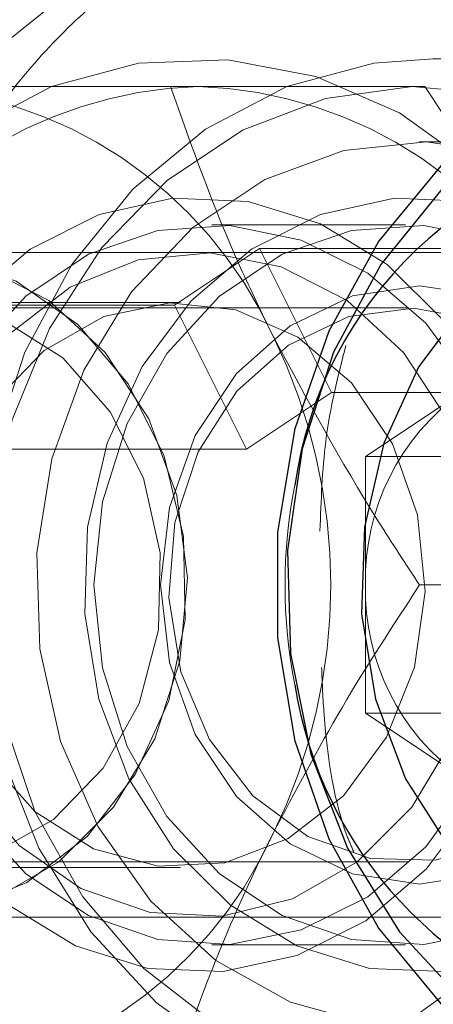
# Model space of a CAD drawing. Units: millimetres. Extents: x 0 to 42, y 0 to 29.8.
# Drawn here: x 15.3 to 15.3, y 17.2 to 17.2 of the extents above; entities that cross this region are included whole.
import ezdxf

# ---------------------------------------------------------------- set-up
doc = ezdxf.new("R2010")
doc.units = ezdxf.units.MM
doc.linetypes.add('HIDDEN', pattern=[0.1905, 0.127, -0.0635])

msp = doc.modelspace()

# ---------------------------------------------------------------- linework, layer by layer
at = {"color": 7, "linetype": 'HIDDEN', "lineweight": 18}
for p, q in [((15.29208145040682, 17.1873750274932), (15.28092596468787, 17.18737502749321)), ((15.10946090117866, 17.18577695128154), (15.30392500279352, 17.18577695128201)), ((15.28320733073218, 17.18437502749321), (15.28042596468792, 17.18437502749321)), ((15.27992596468755, 17.18137502749292), (15.27292596468749, 17.18137502749293)), ((15.29625722377451, 17.1803750274942), (15.26165136468795, 17.1803750274942)), ((15.27465192658224, 17.18052310370439), (15.27157692658258, 17.17847310370431)), ((15.28565192658247, 17.18052310370434), (15.27465192658224, 17.18052310370439)), ((15.27465192658224, 17.18052310370439), (15.27725000279343, 17.17532695128165)), ((15.27179577790356, 17.17857502749322), (15.26228155147234, 17.17857502749322)), ((15.28002596468792, 17.17837502749321), (15.16125396468792, 17.17837502749331)), ((15.27157692658258, 17.17847310370431), (15.25257692658193, 17.17847310370463)), ((15.27157692658258, 17.17847310370431), (15.2741750027938, 17.17327695128158)), ((15.27725000279343, 17.17532695128165), (15.2741750027938, 17.17327695128158)), ((15.28825000279385, 17.17532695128194), (15.27725000279343, 17.17532695128165)), ((15.28195103775523, 17.17532488135858), (15.27847611082254, 17.17300826340346)), ((15.2741750027938, 17.17327695128158), (15.25517500279398, 17.17327695128195)), ((15.27847611082254, 17.17300826340346), (15.28347611082254, 17.17300826340345)), ((15.27847611082254, 17.16837502749321), (15.27847611082254, 17.17300826340346)), ((15.27847611082254, 17.16374179158296), (15.27847611082254, 17.16837502749321)), ((15.28042981226523, 17.16837502749323), (15.28962211711065, 17.16837502749322)), ((15.27847611082254, 17.16374179158296), (15.28347611082254, 17.16374179158296)), ((15.28195103775522, 17.16142517362784), (15.27847611082254, 17.16374179158296)), ((15.1612539646879, 17.15837502749331), (15.2800259646879, 17.15837502749321)), ((15.26228155147232, 17.15817502749323), (15.27179577790354, 17.15817502749322)), ((15.26165136468793, 17.1563750274942), (15.2962572237745, 17.1563750274942)), ((15.27292596468746, 17.15537502749293), (15.27992596468753, 17.15537502749292))]:
    msp.add_line(p, q, dxfattribs=at)
at = {"color": 7, "linetype": 'HIDDEN', "lineweight": 18, "flags": 128}
for points in [[(15.2736151807275, 17.14412114252736), (15.2702272606389, 17.14545087744797), (15.26699635253396, 17.14746625726873), (15.26410688708341, 17.15008314434033), (15.26164198894745, 17.15322625558628), (15.2596725687576, 17.15680516941869), (15.25825528314702, 17.1607169270027), (15.25743090484228, 17.16484899419475), (15.25722314970626, 17.16908249894495), (15.25763799447596, 17.17329565102957), (15.25866350482268, 17.17736724573399), (15.26027017868088, 17.1811801506917), (15.26241179496891, 17.18462467556921), (15.26502674328541, 17.18760172765723), (15.26803979632833, 17.19002566258748)], [(15.28065320602441, 17.15192054482176), (15.27771508480036, 17.15038335503326), (15.27457370565658, 17.14953757512756), (15.27134979003186, 17.14941570795213), (15.26816723119567, 17.15002243679417), (15.26514833309927, 17.15133444540454), (15.26240911030352, 17.15330131402813), (15.26005482960425, 17.15584745700676), (15.25817596468846, 17.15887502749366), (15.25684471928118, 17.1622676776529), (15.25611225239684, 17.16589502984148), (15.25600671232703, 17.16961768694904), (15.25653215491745, 17.17329258935061), (15.25766838770402, 17.17677851260782), (15.25937174589795, 17.17994149464483), (15.26157677039911, 17.18265998383576), (15.26419872335252, 17.18482951016556), (15.26713684457657, 17.18636669995407), (15.27027822372035, 17.18721247985976), (15.27350213934507, 17.18733434703519), (15.27668469818127, 17.18672761819315), (15.27970359627766, 17.18541560958278), (15.28244281907342, 17.1834487409592), (15.28479709977268, 17.18090259798056), (15.28667596468847, 17.17787502749366), (15.28800721009575, 17.17448237733442), (15.28873967698009, 17.17085502514584), (15.2888452170499, 17.16713236803829), (15.28831977445948, 17.16345746563671), (15.28718354167292, 17.1599715423795), (15.28548018347898, 17.1568085603425), (15.28327515897782, 17.15409007115156), (15.28065320602441, 17.15192054482176)], [(15.28092596468784, 17.1493750274934), (15.27984979003146, 17.14941570795186), (15.27666723119527, 17.1500224367939), (15.27364833309888, 17.15133444540428), (15.27090911030312, 17.15330131402786), (15.26855482960386, 17.15584745700649), (15.26667596468807, 17.15887502749339), (15.26534471928079, 17.16226767765264), (15.26461225239645, 17.16589502984121), (15.26450671232664, 17.16961768694877), (15.26503215491705, 17.17329258935034), (15.26616838770362, 17.17677851260756), (15.26787174589755, 17.17994149464456), (15.27007677039872, 17.1826599838355), (15.27269872335212, 17.1848295101653), (15.27563684457618, 17.1863666999538), (15.27877822371996, 17.1872124798595), (15.28092596468787, 17.1873750274934)], [(15.28506327638131, 17.18556011173337), (15.28330555891837, 17.18606524841009), (15.28016268375036, 17.18637246001923), (15.27703058733487, 17.18594285462614), (15.27403749806714, 17.1847940203261), (15.27130595337348, 17.18297299053032), (15.26894778301458, 17.18055431841262), (15.26705953076202, 17.17763702469367), (15.26571850188487, 17.17434054372109), (15.26497959826293, 17.17079983381322), (15.26487307069729, 17.1671598520497), (15.26540328043901, 17.16356961971162), (15.26654852063897, 17.16017612133272), (15.26826190502882, 17.15711828713536), (15.27047328745033, 17.15452130521086), (15.27309213364733, 17.15249149630435), (15.27601122774882, 17.15111196103093), (15.2791110616993, 17.1504391777268), (15.28226472793263, 17.15050069021949), (15.2850632762599, 17.15118994320925)], [(15.28735416791818, 17.15451862103266), (15.28977183565926, 17.15656233963725), (15.29175250086091, 17.15915840639713), (15.29320354981966, 17.16218543211592), (15.2940571330989, 17.16550187643531), (15.29427333809321, 17.16895266610489), (15.29384205529733, 17.17237644603499), (15.29278345101547, 17.17561312408133), (15.29114702440729, 17.17851135677578), (15.28900929296224, 17.18093562597869), (15.28647021462676, 17.18277257555653), (15.28364851388185, 17.18393631178866), (15.28067613031823, 17.18437241966225), (15.27769204928778, 17.18406050725784), (15.2748358031029, 17.1830151592528), (15.27224094666073, 17.18128525495801), (15.27002881256451, 17.17895168277566), (15.26830283774598, 17.17612355794741), (15.26714372686936, 17.172933120447), (15.26660567867099, 17.16952955158602), (15.26671385168663, 17.16607199846163), (15.26746318786629, 17.16272213241512), (15.26881864908304, 17.15963658945972), (15.27071685547686, 17.15695964615468), (15.2730690490265, 17.15481647339375), (15.27576524377584, 17.15330728355327), (15.278679368655, 17.15250264467282), (15.28167516242347, 17.15244018077216), (15.2846125450942, 17.15312281259388), (15.28735416791818, 17.15451862103266)], [(15.27848814251495, 17.15625067184068), (15.28067262086666, 17.15811230128804), (15.28244357744256, 17.16048854668077), (15.28371220908505, 17.16326025315253), (15.28441490130625, 17.16628843576719), (15.28451641818399, 17.16942124880387), (15.28401166923813, 17.17250159993541), (15.28292596468847, 17.17537502749366), (15.28131374629462, 17.17789744582245), (15.27925585741889, 17.17994237033408), (15.27685548920251, 17.18140725997468), (15.27423300613091, 17.18221865906081), (15.27151991045585, 17.1823358806542), (15.26885224812336, 17.18175304677467), (15.26636378686198, 17.18049938314664), (15.26417930851027, 17.17863775369928), (15.26240835193438, 17.17626150830655), (15.26113972029188, 17.17348980183479), (15.26043702807068, 17.17046161922013), (15.26033551119294, 17.16732880618345), (15.2608402601388, 17.16424845505191), (15.26192596468846, 17.16137502749366), (15.26353818308231, 17.15885260916487), (15.26559607195804, 17.15680768465323), (15.26799644017442, 17.15534279501264), (15.27061892324602, 17.15453139592651), (15.27333201892109, 17.15441417433312), (15.27599968125358, 17.15499700821265), (15.27848814251495, 17.15625067184068)], [(15.28648814251432, 17.15625067184017), (15.28399968125295, 17.15499700821215), (15.28133201892045, 17.15441417433262), (15.27861892324539, 17.154531395926), (15.27599644017379, 17.15534279501213), (15.27359607195741, 17.15680768465273), (15.27153818308168, 17.15885260916436), (15.26992596468783, 17.16137502749315), (15.26884026013817, 17.1642484550514), (15.26833551119231, 17.16732880618294), (15.26843702807005, 17.17046161921962), (15.26913972029125, 17.17348980183428), (15.27040835193375, 17.17626150830604), (15.27217930850964, 17.17863775369877), (15.27436378686135, 17.18049938314613), (15.27685224812272, 17.18175304677416), (15.27951991045522, 17.18233588065369), (15.28223300613029, 17.1822186590603), (15.28485548920188, 17.18140725997417), (15.28725585741826, 17.17994237033357), (15.28931374629399, 17.17789744582194), (15.29092596468784, 17.17537502749315), (15.29201166923751, 17.1725015999349), (15.29251641818337, 17.16942124880336), (15.29241490130562, 17.16628843576668), (15.29171220908442, 17.16326025315202), (15.29044357744193, 17.16048854668026), (15.28867262086603, 17.15811230128753), (15.28648814251432, 17.15625067184017)], [(15.27855512981249, 17.15711669724408), (15.27615489019829, 17.15592116383318), (15.27358057837405, 17.15539702143576), (15.27097097615654, 17.15557252670412), (15.2684667678768, 17.15643821810384), (15.26620295605136, 17.15794742598747), (15.26430158336169, 17.16001878856736), (15.26286515330167, 17.16254063815067), (15.26197110418762, 17.16537702117363), (15.2616676344387, 17.16837502749328), (15.26197110418762, 17.17137303381293), (15.26286515330167, 17.17420941683589), (15.2643015833617, 17.17673126641921), (15.26620295605136, 17.1788026289991), (15.2684667678768, 17.18031183688273), (15.27097097615655, 17.18117752828244), (15.27358057837406, 17.18135303355081), (15.2761548901983, 17.18082889115338), (15.27855512981249, 17.17963335774248), (15.28065189967777, 17.17783088483373), (15.28233216238796, 17.1755186442082), (15.28350533454544, 17.17282128935652), (15.28410817013553, 17.16988423537691), (15.28410817013553, 17.16686581960965), (15.28350533454544, 17.16392876563005), (15.28233216238796, 17.16123141077836), (15.28065189967777, 17.15891917015283), (15.27855512981249, 17.15711669724408)], [(15.28555512981235, 17.15711669724385), (15.28765189967763, 17.15891917015259), (15.28933216238782, 17.16123141077812), (15.2905053345453, 17.16392876562981), (15.29110817013538, 17.16686581960942), (15.29110817013538, 17.16988423537667), (15.2905053345453, 17.17282128935628), (15.28933216238782, 17.17551864420796), (15.28765189967763, 17.17783088483349), (15.28555512981235, 17.17963335774224), (15.28315489019815, 17.18082889115314), (15.28058057837391, 17.18135303355057), (15.27797097615641, 17.1811775282822), (15.27546676787666, 17.18031183688248), (15.27320295605122, 17.17880262899886), (15.27130158336156, 17.17673126641897), (15.26986515330153, 17.17420941683565), (15.26897110418748, 17.1713730338127), (15.26866763443856, 17.16837502749304), (15.26897110418748, 17.16537702117339), (15.26986515330153, 17.16254063815044), (15.27130158336155, 17.16001878856712), (15.27320295605122, 17.15794742598723), (15.27546676787666, 17.1564382181036), (15.27797097615641, 17.15557252670389), (15.28058057837391, 17.15539702143552), (15.28315489019815, 17.15592116383294), (15.28555512981235, 17.15711669724385)], [(15.25262596468794, 17.16237502749323), (15.25420094679748, 17.15997906740707), (15.25624247008837, 17.1581106563713), (15.25862225814407, 17.15688719352285), (15.26119078012878, 17.15638555353204), (15.26378664635984, 17.15663725628442), (15.26624674901502, 17.15762648637035), (15.26841651079688, 17.15929108682541), (15.27015959759282, 17.16152646468101), (15.27136648484885, 17.16419216292536), (15.27196133940005, 17.16712068593402), (15.27190678434722, 17.17012802383598), (15.271206247585, 17.17302521453065), (15.26990374641454, 17.17563021687157), (15.26808112177465, 17.17777934898114), (15.26585289587458, 17.17933757298494), (15.2633590763425, 17.18020697993807), (15.26075635903123, 17.18033294180422), (15.25820828224155, 17.17970754393608), (15.25587495100933, 17.17837008238175), (15.25390297711729, 17.17640459476953), (15.25241626693747, 17.17393457991467), (15.25150823593822, 17.17111523793456), (15.25123593904672, 17.16812371845463), (15.25161648567809, 17.16514798964585), (15.25262596468794, 17.16237502749323)], [(15.27065136468794, 17.17437502749323), (15.26907638257841, 17.17677098757939), (15.26703485928751, 17.17863939861515), (15.26465507123181, 17.17986286146361), (15.2620865492471, 17.18036450145441), (15.25949068301604, 17.18011279870203), (15.25703058036086, 17.1791235686161), (15.254860818579, 17.17745896816105), (15.25311773178305, 17.17522359030544), (15.25191084452702, 17.17255789206109), (15.25131598997584, 17.16962936905244), (15.25137054502866, 17.16662203115048), (15.25207108179088, 17.1637248404558), (15.25337358296134, 17.16111983811488), (15.25519620760124, 17.15897070600532), (15.25742443350129, 17.15741248200152), (15.25991825303337, 17.15654307504838), (15.26252097034465, 17.15641711318224), (15.26506904713433, 17.15704251105038), (15.26740237836655, 17.15837997260471), (15.26937435225859, 17.16034546021692), (15.27086106243841, 17.16281547507179), (15.27176909343766, 17.1656348170519), (15.27204139032917, 17.16862633653183), (15.27166084369779, 17.17160206534061), (15.27065136468794, 17.17437502749323)], [(15.28142596468794, 17.17437502749322), (15.27985098257841, 17.17677098757938), (15.27780945928751, 17.17863939861514), (15.27542967123181, 17.1798628614636), (15.2728611492471, 17.1803645014544), (15.27026528301604, 17.18011279870202), (15.26780518036086, 17.17912356861609), (15.265635418579, 17.17745896816104), (15.26389233178305, 17.17522359030543), (15.26268544452702, 17.17255789206108), (15.26209058997584, 17.16962936905243), (15.26214514502865, 17.16662203115047), (15.26284568179088, 17.16372484045579), (15.26414818296134, 17.16111983811487), (15.26597080760123, 17.15897070600531), (15.2681990335013, 17.15741248200151), (15.27069285303338, 17.15654307504837), (15.27329557034465, 17.15641711318223), (15.27584364713434, 17.15704251105037), (15.27817697836655, 17.1583799726047), (15.28014895225859, 17.16034546021691), (15.28163566243841, 17.16281547507178), (15.28254369343766, 17.16563481705189), (15.28281599032917, 17.16862633653182), (15.28243544369779, 17.1716020653406), (15.28142596468794, 17.17437502749322)], [(15.27574942750748, 17.17772810185408), (15.2738123423824, 17.17601178073003), (15.27232596468791, 17.17377502749321), (15.27139158860754, 17.17117027318032), (15.27107289032704, 17.16837502749321), (15.27139158860754, 17.16557978180611), (15.27232596468791, 17.16297502749321), (15.27381234238239, 17.1607382742564), (15.27574942750747, 17.15902195313234), (15.27800521091305, 17.15794302856929), (15.28042596468791, 17.15757502749321), (15.28284671846276, 17.15794302856929), (15.28510250186834, 17.15902195313234), (15.28703958699342, 17.1607382742564), (15.28852596468791, 17.16297502749321), (15.28946034076828, 17.16557978180611), (15.28977903904878, 17.16837502749321), (15.28946034076828, 17.17117027318032), (15.28852596468791, 17.17377502749321), (15.28703958699343, 17.17601178073003), (15.28510250186835, 17.17772810185408), (15.28284671846277, 17.17880702641713), (15.28042596468791, 17.17917502749321), (15.27800521091306, 17.17880702641713), (15.27574942750748, 17.17772810185408)], [(15.25463155147233, 17.16327502749323), (15.25610685359829, 17.16108091057941), (15.25804010481821, 17.15942776494872), (15.26028792473313, 17.15843819684996), (15.26268360282307, 17.15818559802203), (15.26504946260358, 17.15868870256444), (15.26721003907784, 17.15991019751484), (15.26900509217273, 17.16175949018071), (15.27030149101203, 17.16409942698498), (15.27100308762444, 17.16675646551937), (15.27105784779883, 17.16953354539094), (15.27046171022356, 17.1722247032899), (15.26925888769545, 17.17463034834612), (15.26753858805887, 17.17657206487087), (15.265428398068, 17.17790584463227), (15.26308482086099, 17.17853276728705), (15.26068166883814, 17.17840633684989), (15.25839717279129, 17.17753593008794), (15.25640076334137, 17.17598610108887), (15.2548405050443, 17.17387179357957), (15.25383211512028, 17.17134981607567), (15.25345038123689, 17.16860721211136), (15.25372361484995, 17.1658473880761), (15.25463155147233, 17.16327502749323)], [(15.27944577790355, 17.17347502749322), (15.28035371452594, 17.17090266691035), (15.28062694813899, 17.16814284287508), (15.2802452142556, 17.16540023891078), (15.27923682433158, 17.16287826140688), (15.27767656603451, 17.16076395389757), (15.27568015658458, 17.15921412489851), (15.27339566053774, 17.15834371813655), (15.27099250851489, 17.1582172876994), (15.26864893130788, 17.15884421035418), (15.26653874131702, 17.16017799011558), (15.26481844168043, 17.16211970664033), (15.26361561915232, 17.16452535169654), (15.26301948157705, 17.16721650959551), (15.26307424175144, 17.16999358946707), (15.26377583836386, 17.17265062800147), (15.26507223720315, 17.17499056480574), (15.26686729029804, 17.17683985747161), (15.2690278667723, 17.178061352422), (15.27139372655281, 17.17856445696442), (15.27378940464275, 17.17831185813649), (15.27603722455767, 17.17732229003773), (15.27797047577759, 17.17566914440704), (15.27944577790355, 17.17347502749322)], [(15.27569583766899, 17.17703528153106), (15.27787988630866, 17.17806311967486), (15.28022309976406, 17.17837243634163), (15.2825516926127, 17.17794029092921), (15.28469296377559, 17.17679873368591), (15.28648810496625, 17.17503242869019), (15.28780397877479, 17.17277237470327), (15.28854299286055, 17.17018618959031), (15.28865033792956, 17.16746567887013), (15.28811805268912, 17.16481261037732), (15.28698561430047, 17.16242375006502), (15.28533701053833, 17.1604762687743), (15.28329451080188, 17.15911460228333), (15.28100959795277, 17.15843973916656), (15.27865173352422, 17.15850173093406), (15.2763957895344, 17.15929597994002), (15.27440907902876, 17.16076358036912), (15.27283894723693, 17.16279568701137), (15.27180184365101, 17.16524158781337), (15.27137468549955, 17.16791988150188), (15.27158915314852, 17.17063193128643), (15.27242934051353, 17.17317659684127), (15.2738329347413, 17.17536515196329), (15.27569583766899, 17.17703528153106)]]:
    msp.add_lwpolyline(points, dxfattribs=at)
at = {"color": 7, "linetype": 'Continuous', "lineweight": 25, "flags": 128}
for points in [[(15.30717643567241, 17.15754415969788), (15.30513754015576, 17.15455040622824), (15.30264482476505, 17.15205631059081), (15.2997883827292, 17.15015201590024), (15.29667145330577, 17.14890634832824), (15.29340669044521, 17.14836432954642), (15.29011209118356, 17.14854554952576), (15.28690673092212, 17.14944345850405), (15.28390645973223, 17.15102560371133), (15.28121971523182, 17.15323480229758), (15.27894360336739, 17.15599120806987), (15.27716038875206, 17.15919519734186), (15.27593452140815, 17.16273096959333), (15.27531030737543, 17.16647073280275), (15.27531030737543, 17.17027932218389), (15.27593452140815, 17.17401908539332), (15.27716038875206, 17.17755485764479), (15.27894360336739, 17.18075884691677), (15.28121971523183, 17.18351525268907), (15.28390645973224, 17.18572445127531)], [(15.28385420907082, 17.18482951016508), (15.28123225611742, 17.18265998383528), (15.27902723161626, 17.17994149464434), (15.27732387342232, 17.17677851260733), (15.27618764063576, 17.17329258935012), (15.27566219804534, 17.16961768694854), (15.27576773811515, 17.16589502984099), (15.27650020499949, 17.16226767765241), (15.27783145040677, 17.15887502749317), (15.27971031532256, 17.15584745700627), (15.28206459602182, 17.15330131402764), (15.28480381881758, 17.15133444540405), (15.28782271691397, 17.15002243679368), (15.29100527575016, 17.14941570795164), (15.29422919137489, 17.14953757512707), (15.29737057051867, 17.15038335503277), (15.30030869174272, 17.15192054482127), (15.30293064469613, 17.15409007115107), (15.30513566919729, 17.15680856034201), (15.30683902739123, 17.15997154237901)], [(15.28217930850972, 17.17863775369882), (15.28040835193382, 17.17626150830609), (15.27913972029132, 17.17348980183434), (15.27843702807012, 17.17046161921967), (15.27833551119238, 17.16732880618299), (15.27884026013824, 17.16424845505145), (15.27992596468791, 17.16137502749321), (15.28153818308176, 17.15885260916441)]]:
    msp.add_lwpolyline(points, dxfattribs=at)
at = {"color": 7, "linetype": 'HIDDEN', "lineweight": 18}
for centre, radius, start, end in [((15.27291620018513, 17.17101467424743), 0.01536817434434043, 91.82801093827054, 155.5521241136856), ((15.26113572919076, 17.17101467424746), 0.01536817434432646, 24.44787588627995, 88.171989061741), ((15.27193572919076, 17.17101467424745), 0.01536817434432646, 24.44787588627995, 88.171989061741), ((15.25683690667669, 17.16837502749323), 0.02038356305798736, 333.7983157955607, 26.20168420440893), ((15.28678486536925, 17.16856430888571), 0.008310910272832048, 125.5648705969248, 181.3050270488955), ((15.29397031979151, 17.16837502749731), 0.01840105282306114, 168.699117658187, 191.3008929527595), ((15.28678486536924, 17.1681857461007), 0.008310910272819778, 178.6949729510299, 234.4351294030831), ((15.27291620018512, 17.16573538073899), 0.01536817434432955, 204.4478758862901, 268.1719890617356), ((15.26113572919076, 17.165735380739), 0.01536817434432892, 271.8280109382395, 335.5521241137088), ((15.27193572919075, 17.16573538073899), 0.01536817434432955, 271.8280109382461, 335.5521241137116)]:
    msp.add_arc(centre, radius, start, end, dxfattribs=at)
at = {"color": 8, "linetype": 'Continuous', "lineweight": 25}
for centre, radius, start, end in [((15.29023995069858, 17.16996358267092), 0.01445537572394373, 94.7810014294114, 171.9778307227773), ((15.2906654883593, 17.16710095979127), 0.01492276599379536, 188.9898695176121, 256.828024389947)]:
    msp.add_arc(centre, radius, start, end, dxfattribs=at)
at = {"color": 7, "linetype": 'Continuous', "lineweight": 25}
msp.add_open_spline([(15.32803019427867, 17.08972126850818), (15.32903349530516, 17.09041094362142), (15.33192227563626, 17.09239670846104), (15.33647172768915, 17.09609121439473), (15.34154069043034, 17.10094246261558), (15.34623706771455, 17.10627083448173), (15.35053261968712, 17.11202972853031), (15.35439610094615, 17.11818167095439), (15.35780085070797, 17.12468314046887), (15.36072301434876, 17.13148903705047), (15.36314223705751, 17.13855190655329), (15.36504165503452, 17.1458225842274), (15.36640803809442, 17.15325046578421), (15.36723185764242, 17.1607838828091), (15.36750734299002, 17.16837045247589), (15.36723251112334, 17.17595742938296), (15.36640917711066, 17.18349205930297), (15.36504294212519, 17.19092193683199), (15.36314315798068, 17.19819535994405), (15.36072287116619, 17.20526167590711), (15.35779874904042, 17.21207161873966), (15.35439098472377, 17.21857764736437), (15.35052318053123, 17.2247342786915), (15.34622220839745, 17.23049841507907), (15.34151804480412, 17.23582966502159), (15.33644357689777, 17.24069065466343), (15.33103437620498, 17.24504732575857), (15.32532843714835, 17.24886921320763), (15.31936587991592, 17.25212969288705), (15.3131886212625, 17.25480618912929), (15.30684002196576, 17.25688033205597), (15.30036452454945, 17.25833805879543), (15.29380729755467, 17.25916965922859), (15.28721390141393, 17.25936977474858), (15.2806300571212, 17.2589373696073), (15.2741013255395, 17.257875713062), (15.26767280612271, 17.2561923311191), (15.26138881668263, 17.25389891249698), (15.25529269372456, 17.25101123931777), (15.24942657425644, 17.24754913480791), (15.2438311231983, 17.24353638677047), (15.2385452426352, 17.23900063737012), (15.23360577292724, 17.23397322917972), (15.22904719880164, 17.22848900431501), (15.22490137284382, 17.22258605983918), (15.22119726555615, 17.21630546677265), (15.21796074706891, 17.20969096158607), (15.21521440200473, 17.20278861853246), (15.21297737658271, 17.19564650952801), (15.2112652558587, 17.18831435637994), (15.21008996874091, 17.18084317853632), (15.20945971869658, 17.17328493841277), (15.20937893853424, 17.16569218573188), (15.20984826751786, 17.15811771131717), (15.21086454826169, 17.15061418614897), (15.21242084682673, 17.14323380829875), (15.21450649694664, 17.13602794604589), (15.21710716128072, 17.12904680036366), (15.22020491288158, 17.12233906526199), (15.2237783377748, 17.1159515913792), (15.22780265944311, 17.10992905480696), (15.23224988709081, 17.1043136318457), (15.23708899050162, 17.09914468120014), (15.24228610498751, 17.09445843664243), (15.24780476989909, 17.09028771534988), (15.25360620282802, 17.0866616497503), (15.2596496088153, 17.08360545260814), (15.26589251882625, 17.08114022679283), (15.27229114846103, 17.07928282557347), (15.27880075622335, 17.07804577836224), (15.28537600648468, 17.07743723738223), (15.29197123950073, 17.07746108758655), (15.2985408533382, 17.07811661964202), (15.30503898863012, 17.07939987735415), (15.31142238465219, 17.08129876046201), (15.31764105183473, 17.08381164172938), (15.32319189355978, 17.08663301652517), (15.32657067345134, 17.08878966703256), (15.32803019427867, 17.08972126850818)], degree=3, knots=[0, 0, 0, 0, 0.007060388873844239, 0.02032880657957618, 0.03360329864713608, 0.04688339254176941, 0.0601684839682555, 0.07345787525304888, 0.08675085433936539, 0.1000467517502147, 0.1133449756366628, 0.1266450278716403, 0.1399465053139583, 0.1532490903721467, 0.1665525343710976, 0.1798566363786302, 0.1931611910258789, 0.2064659872177157, 0.2197708067387402, 0.2330753709804846, 0.246379318072586, 0.2596821840381686, 0.2729833907953163, 0.2862822447997373, 0.2995779508900215, 0.3128696460408013, 0.3261564566801364, 0.3394375804089179, 0.3527123880714691, 0.3659805355436332, 0.3792420677289759, 0.3924974925087983, 0.4057478025739103, 0.4189944300576076, 0.4322391322587554, 0.4454833881023142, 0.4587289160266295, 0.4719774724421101, 0.4852304897600068, 0.4984889749767257, 0.5117534763092504, 0.5250241122045276, 0.5383006459079649, 0.5515825840436805, 0.5648692789905017, 0.5781600200482023, 0.5914541048851828, 0.60475088854603, 0.6180498113631231, 0.6313504093119432, 0.6446523110402971, 0.6579552255271598, 0.6712589235830679, 0.6845632155517942, 0.6978678778538856, 0.7111727098474838, 0.7244774747261754, 0.7377818668736977, 0.7510854901591651, 0.7643878411408339, 0.7776883003520649, 0.7909861357762593, 0.8042805232214453, 0.8175705880967619, 0.830855471477136, 0.8441344197999293, 0.8574068919587342, 0.8706726706544922, 0.8839319584249429, 0.8971854354675453, 0.9104342588410141, 0.9236799920789861, 0.9369244450736444, 0.9501689360925535, 0.9634153487244508, 0.9766653404120311, 0.9899202011494583, 1, 1, 1, 1], dxfattribs=at)
at = {"color": 7, "linetype": 'HIDDEN', "lineweight": 18}
for points, knots in [([(15.300653033428, 17.21337151707035), (15.30227667639778, 17.21146679229442), (15.30621545343112, 17.20684614210107), (15.31147530626399, 17.19831766184275), (15.31578278822032, 17.18807145849538), (15.31829610849647, 17.17713860988428), (15.3188540296026, 17.16642544540583), (15.31762961526471, 17.15599804767733), (15.31490266999221, 17.14631910940267), (15.3107367178049, 17.13714706827674), (15.30525356287938, 17.12859208947019), (15.29850842523103, 17.12076133154548), (15.29139912333058, 17.11453021421096), (15.28452925287879, 17.10986344718783), (15.27880458199397, 17.10687274657431), (15.27382207217735, 17.10499924032999), (15.26975293821792, 17.10407646472205), (15.26637481780165, 17.10407602068894), (15.26434960625893, 17.10451665201916), (15.26363462332077, 17.1051542284714), (15.26354165060127, 17.1052371356479)], [0, 0, 0, 0, 0.04902318981352909, 0.1189247991909786, 0.1909612639421181, 0.2586668398375288, 0.3287096497266229, 0.3908125748542093, 0.4547021551437097, 0.5172359775381892, 0.5813109247992805, 0.64926777509458, 0.7190440073203962, 0.7720463371383478, 0.8263244335093871, 0.8675077381087904, 0.9097851363460896, 0.95102670747188, 0.9936317638561973, 1, 1, 1, 1]), ([(15.2670263130431, 17.10588637809822), (15.2676724320503, 17.10586624275297), (15.26937291905418, 17.10581324958526), (15.2729224649804, 17.10667038469337), (15.27774528104919, 17.10844001158081), (15.28341644533241, 17.11137240366608), (15.29009414269609, 17.11585720615282), (15.29713031896477, 17.12195373920354), (15.30371809138652, 17.12951003645574), (15.30916473383745, 17.1379102988238), (15.31323222098943, 17.14674868390001), (15.31595009885598, 17.15623682953142), (15.31716102464834, 17.16626263780812), (15.31664112352011, 17.17677803136805), (15.3142285129241, 17.18732434644404), (15.30998159968644, 17.19741889832265), (15.30483537900789, 17.20574041455636), (15.30090422597429, 17.21031711942337), (15.29931069640019, 17.21217232945848)], [0, 0, 0, 0, 0.02715927021602349, 0.07147907045334265, 0.1170489951570391, 0.1739416639877622, 0.2323531234619599, 0.3051353689222469, 0.3799199465598024, 0.4467118538383084, 0.5151112895937243, 0.5812695509620207, 0.6493187223342207, 0.7213817058791506, 0.7960148493131419, 0.870585614285626, 0.9475406708446436, 1, 1, 1, 1]), ([(15.27501009053852, 17.19330686395393), (15.27467748055276, 17.19331879539821), (15.27315332317577, 17.19337347024141), (15.27045776147012, 17.19283543862181), (15.26704521960432, 17.19169558372166), (15.26385195545683, 17.18992884059875), (15.2609502293495, 17.18763920579581), (15.25840751008943, 17.18486242587784), (15.25628618925224, 17.18166680436519), (15.25464124506535, 17.17812708828939), (15.25351741570738, 17.17433051500477), (15.25294691547658, 17.17037219951185), (15.25294824154386, 17.16635248842427), (15.2535258138321, 17.16237424430281), (15.25466977428685, 17.15854049714585), (15.2563556415677, 17.15495235471383), (15.2585437336756, 17.15170732052849), (15.26117844548643, 17.14889380204322), (15.26418825288585, 17.14659652729483), (15.26748858799688, 17.14485594584043), (15.27098359059856, 17.14379683977214), (15.27353910793534, 17.14332948494858), (15.27488750904655, 17.14340503356028), (15.27503622446179, 17.14341336583104)], [0, 0, 0, 0, 0.01405886378584091, 0.06442356474267835, 0.1147152148759111, 0.1651113986346303, 0.2157593383193532, 0.2667441081203906, 0.318084147161293, 0.3697464621800819, 0.4216723332022861, 0.4738010340144981, 0.5260828931867056, 0.5784799586220705, 0.6309460231063536, 0.6834318475863812, 0.7358627089106784, 0.788135741578765, 0.8401325664771083, 0.8917488269235061, 0.9429314682481651, 0.9937059007690576, 1, 1, 1, 1]), ([(15.27885536781006, 17.14341183139078), (15.2787109417915, 17.14340023046571), (15.27759349831195, 17.14331047255223), (15.27563371792737, 17.14369242640154), (15.27298469620208, 17.14456398644391), (15.2704572062761, 17.1459594372799), (15.26801775794173, 17.14787573267276), (15.26574015324776, 17.15034653878185), (15.26377211556121, 17.15323178664786), (15.26215817979901, 17.15647289867123), (15.26094080541038, 17.15999969147565), (15.26015569150882, 17.16372959896747), (15.25982663127483, 17.16757013723873), (15.2599623267254, 17.17142300551387), (15.26055473953981, 17.17518836430873), (15.26157879116618, 17.17877013054308), (15.26299365407942, 17.18207978221926), (15.26474532748148, 17.1850449538398), (15.26677211683388, 17.18759831356326), (15.26872083129427, 17.18946211421051), (15.26998139640389, 17.19035612507009), (15.27047354621499, 17.19070516477641)], [0, 0, 0, 0, 0.01042743776364287, 0.08067848475869974, 0.1415288118119655, 0.1987277437648616, 0.2592805560008261, 0.3169424319543956, 0.3727388300901607, 0.4274368794211084, 0.4815020971717174, 0.5352060594427416, 0.5887016942018639, 0.6420758425991399, 0.6953839017793336, 0.7486779911207737, 0.8020529709563006, 0.8556662105583519, 0.9097741256877528, 0.9647740155105583, 1, 1, 1, 1]), ([(15.26262211711065, 17.18637502749322), (15.26430843047912, 17.18637502749322), (15.26771197526552, 17.18637502749322), (15.27084514755848, 17.18637502749322), (15.27242596468794, 17.18637502749322)], [0, 0, 0, 0, 0.4954579634770132, 1, 1, 1, 1]), ([(15.27512596468794, 17.17737502749323), (15.27472872088432, 17.17819337932978), (15.27324996395983, 17.18123972878553), (15.27219868347991, 17.18420576689433), (15.27142981226524, 17.18637502749323)], [0, 0, 0, 0, 0.2686336050555574, 1, 1, 1, 1]), ([(15.27242596468794, 17.18637502749322), (15.27263833389889, 17.18637502749322), (15.27424658358571, 17.18637502749322), (15.27711699844134, 17.18637502749322), (15.27944662842212, 17.18637502749322), (15.28062211711065, 17.18637502749322)], [0, 0, 0, 0, 0.07009003168755536, 0.5307844343873681, 0.9999999999999999, 0.9999999999999999, 0.9999999999999999, 0.9999999999999999]), ([(15.28592596468794, 17.17737502749322), (15.28550485665501, 17.17819337932977), (15.28393726412376, 17.18123972878552), (15.28202250649488, 17.18420576689432), (15.28062211711065, 17.18637502749322)], [0, 0, 0, 0, 0.2686336050555402, 1, 1, 1, 1]), ([(15.28042981226523, 17.16837502749323), (15.27993068204581, 17.16913059313007), (15.27799269869257, 17.17206424364758), (15.27634746570589, 17.17511212906487), (15.27512596468794, 17.17737502749323)], [0, 0, 0, 0, 0.2575513451038251, 1, 1, 1, 1]), ([(15.27776964528057, 17.1770217257495), (15.27748340717707, 17.17591056300945), (15.27696183698505, 17.17388585226479), (15.27687196214139, 17.17142834325435), (15.27683141067777, 17.17031951698931)], [0, 0, 0, 0, 0.5488007326405582, 1, 1, 1, 1]), ([(15.28042981226523, 17.16837502749323), (15.27947431867985, 17.16691338792705), (15.27754581282099, 17.16396331007196), (15.27593745089137, 17.16091368934529), (15.27512596468794, 17.15937502749323)], [0, 0, 0, 0, 0.4954579634769862, 1, 1, 1, 1]), ([(15.27688982154518, 17.16539825389017), (15.27691433537201, 17.16482439990671), (15.27700896674925, 17.16260913612263), (15.27740878772775, 17.16020511987541), (15.2779737995131, 17.15891586668784), (15.27805464656407, 17.15873138855681)], [0, 0, 0, 0, 0.2305235739318091, 0.8898962792364797, 1, 1, 1, 1]), ([(15.27512596468794, 17.15937502749323), (15.2750202599856, 17.15916169847602), (15.27421976939812, 17.15754618027731), (15.27287234370213, 17.15450020195807), (15.2719135845842, 17.15175846023234), (15.27142981226523, 17.15037502749323)], [0, 0, 0, 0, 0.07009003168755068, 0.5307844343873517, 1, 1, 1, 1]), ([(15.28592596468794, 17.15937502749322), (15.28581834037306, 17.15916169847601), (15.28500331276184, 17.1575461802773), (15.28330476013858, 17.15450020195805), (15.28152177753079, 17.15175846023234), (15.28062211711064, 17.15037502749322)], [0, 0, 0, 0, 0.07009003168754958, 0.5307844343873761, 1, 1, 1, 1])]:
    msp.add_open_spline(points, degree=3, knots=knots, dxfattribs=at)

doc.saveas('drawing.dxf')
